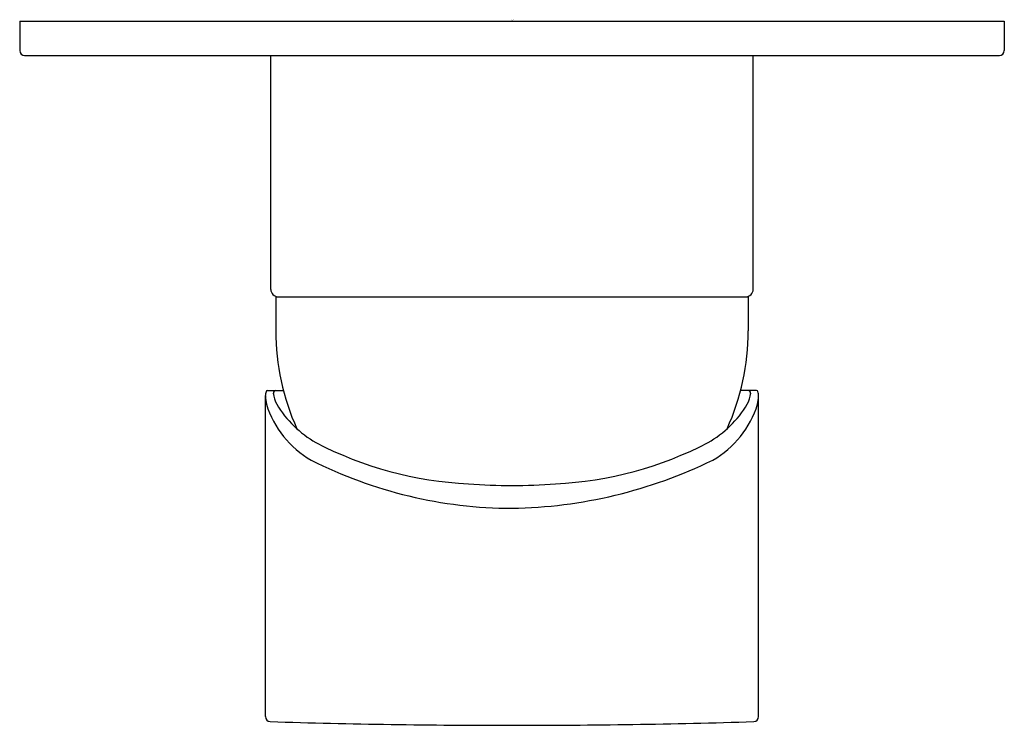
# Model space of a CAD drawing. Extents: x 4560.01 to 4563.94, y 310.09 to 312.91.
import ezdxf

# ---------------------------------------------------------------- set-up
doc = ezdxf.new("R2010")
doc.units = 0
doc.header["$LTSCALE"] = 0.64311
doc.layers.get('0').update_dxf_attribs({"color": 255, "linetype": 'CONTINUOUS'})
doc.layers.get('DEFPOINTS').update_dxf_attribs({"linetype": 'CONTINUOUS'})
doc.styles.get("Standard").update_dxf_attribs({"font": 'txt', "width": 0.8})

msp = doc.modelspace()

# ---------------------------------------------------------------- linework, layer by layer
for p, q in [((4560.0079, 312.908), (4563.9449, 312.908)), ((4560.0079, 312.908), (4560.0079, 312.7899)), ((4563.9449, 312.908), (4563.9449, 312.7899)), ((4560.0276, 312.7702), (4563.9252, 312.7702)), ((4561.0118, 311.8356), (4561.0118, 312.7702)), ((4562.941, 311.8356), (4562.941, 312.7702)), ((4561.0315, 311.8056), (4562.9213, 311.8056)), ((4561.0315, 311.8056), (4561.0315, 311.6694)), ((4562.9213, 311.8056), (4562.9213, 311.6694)), ((4560.9987, 311.4316), (4561.0619, 311.4316)), ((4562.9541, 311.4316), (4562.8909, 311.4316)), ((4560.9902, 310.1278), (4560.9902, 311.4084)), ((4562.9626, 310.1278), (4562.9626, 311.4084))]:
    msp.add_line(p, q)
for centre, radius, start, end in [((4560.0276, 312.7899), 0.0197, 180, 270), ((4563.9252, 312.7899), 0.0197, 270, 360), ((4561.0418, 311.8356), 0.03, 180, 270), ((4562.911, 311.8356), 0.03, 270, 360), ((4561.9764, 311.6694), 0.9449, 180, 204.4512), ((4561.9764, 311.6694), 0.9449, 335.5488, 0), ((4561.0433, 311.4081), 0.0532, 159.684, 179.6427), ((4561.0001, 311.4249), 0.00687, 102.1863, 165.4797), ((4561.033, 311.4207), 0.0109, 91.9883, 183.9263), ((4561.1337, 311.4303), 0.1121, 185.2884, 208.8313), ((4562.8191, 311.4303), 0.1121, 331.1687, 354.7116), ((4562.9198, 311.4207), 0.0109, 356.0737, 88.0117), ((4562.9526, 311.4247), 0.00706, 16.2952, 77.3682), ((4562.9078, 311.408), 0.0548, 0.4717, 19.8878), ((4561.1373, 311.4135), 0.1472, 181.9512, 194.6474), ((4562.8156, 311.4134), 0.1471, 345.3514, 358.0525), ((4561.3664, 311.4906), 0.3888, 197.1136, 240.2691), ((4561.4098, 311.6023), 0.4372, 211.1391, 240.2202), ((4562.5431, 311.6023), 0.4372, 299.7798, 328.8609), ((4562.5864, 311.4906), 0.3888, 299.7309, 342.8864), ((4561.8757, 312.5412), 1.4848, 242.6079, 267.1647), ((4562.0771, 312.5412), 1.4848, 272.8353, 297.3921), ((4561.9815, 312.7502), 1.7899, 243.1684, 269.8362), ((4561.9437, 312.8649), 1.9049, 270.9825, 296.0129), ((4561.9761, 313.2991), 2.2476, 265.5661, 270.0088), ((4561.9768, 313.2991), 2.2476, 269.9911, 274.4339), ((4561.0102, 310.1278), 0.02, 180, 268.2182), ((4562.9426, 310.1278), 0.02, 271.7804, 0), ((4561.9764, 341.589), 31.4961, 268.24087, 270), ((4561.9764, 341.589), 31.4961, 270, 271.75913)]:
    msp.add_arc(centre, radius, start, end)

# ---------------------------------------------------------------- texts
at = {"layer": 'DEFPOINTS'}
for tag, p, s in [('MODELNUMBER', (4561.9728, 312.9125), 'K-25559A'), ('TRADENAME', (4561.9727, 312.9108), 'PURIST'), ('PRODUCT', (4561.9728, 312.9091), 'VALVE TRIM')]:
    msp.add_attdef(tag, p, s, height=0.001, dxfattribs=at)

doc.saveas('drawing.dxf')
